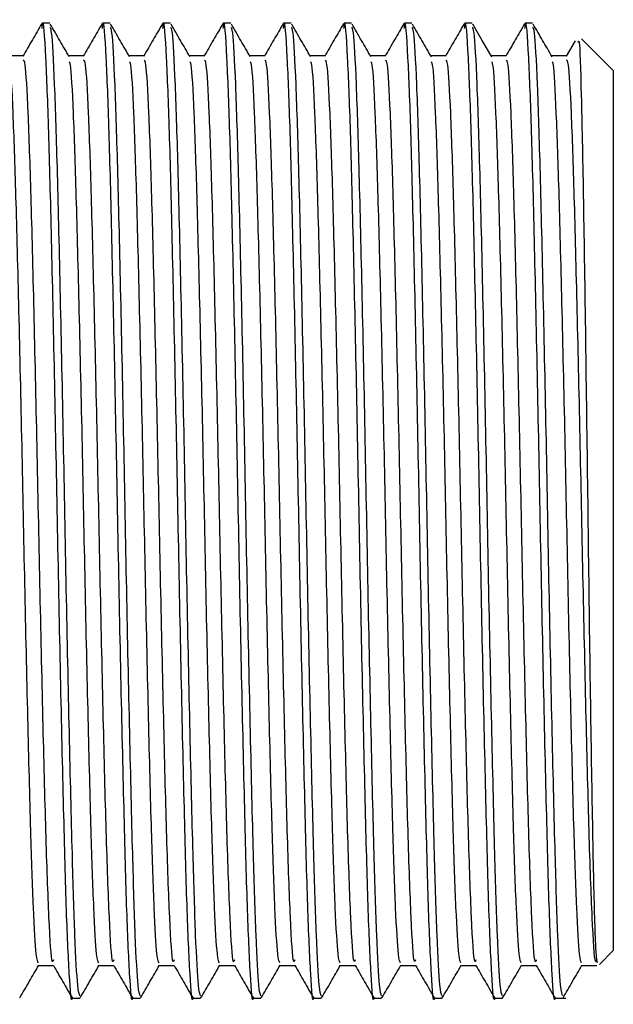
# Model space of a CAD drawing. Units: millimetres. Extents: x 5 to 995, y 5 to 995.
# Drawn here: x 215 to 221, y 509 to 520 of the extents above; entities that cross this region are included whole.
import ezdxf

# ---------------------------------------------------------------- set-up
doc = ezdxf.new("R2010")
doc.units = ezdxf.units.MM

msp = doc.modelspace()

# ---------------------------------------------------------------- linework, layer by layer
at = {"color": 7, "linetype": 'Continuous', "lineweight": 25}
for p, q in [((215.539, 519.809), (215.46, 519.809)), ((216.174, 519.809), (216.095, 519.809)), ((216.809, 519.809), (216.73, 519.809)), ((217.444, 519.809), (217.365, 519.809)), ((218.079, 519.809), (218, 519.809)), ((218.714, 519.809), (218.635, 519.809)), ((219.349, 519.809), (219.27, 519.809)), ((219.984, 519.809), (219.905, 519.809)), ((220.619, 519.809), (220.54, 519.809)), ((221.067, 519.624), (220.972, 519.46)), ((221.468, 519.309), (221.135, 519.642)), ((220.976, 519.465), (220.818, 519.465)), ((221.468, 519.309), (221.468, 510.059)), ((221.322, 509.912), (221.468, 510.059)), ((221.135, 509.903), (221.294, 509.903)), ((215.777, 509.559), (215.856, 509.559)), ((216.412, 509.559), (216.491, 509.559)), ((217.047, 509.559), (217.126, 509.559)), ((217.682, 509.559), (217.761, 509.559)), ((218.317, 509.559), (218.396, 509.559)), ((218.952, 509.559), (219.031, 509.559)), ((219.587, 509.559), (219.666, 509.559)), ((220.222, 509.559), (220.301, 509.559)), ((220.857, 509.559), (220.968, 509.559))]:
    msp.add_line(p, q, dxfattribs=at)
at = {"color": 7, "linetype": 'Continuous', "lineweight": 25, "flags": 128}
msp.add_lwpolyline([(220.189, 519.455), (220.089, 519.627), (219.99, 519.799)], dxfattribs=at)
at = {"color": 7, "linetype": 'Continuous', "lineweight": 25}
for points, knots in [([(215.456, 519.804), (215.423, 519.747), (215.356, 519.632), (215.29, 519.518), (215.257, 519.46)], [0, 0, 0, 0, 0.500146, 1, 1, 1, 1]), ([(215.777, 509.562), (215.776, 509.561), (215.766, 509.492), (215.745, 509.773), (215.713, 510.46), (215.684, 511.598), (215.651, 513.01), (215.62, 514.577), (215.59, 516.143), (215.558, 517.561), (215.529, 518.732), (215.497, 519.524), (215.472, 519.886), (215.458, 519.773), (215.455, 519.751)], [0, 0, 0, 0, 0.001406, 0.098177, 0.196051, 0.29181, 0.389652, 0.486506, 0.581214, 0.677475, 0.771603, 0.86745, 0.974053, 1, 1, 1, 1]), ([(215.744, 519.455), (215.711, 519.512), (215.644, 519.627), (215.578, 519.741), (215.545, 519.799)], [0, 0, 0, 0, 0.500084, 1, 1, 1, 1]), ([(216.091, 519.804), (216.058, 519.747), (215.991, 519.632), (215.925, 519.518), (215.892, 519.46)], [0, 0, 0, 0, 0.5001309, 1, 1, 1, 1]), ([(216.412, 509.562), (216.411, 509.561), (216.401, 509.492), (216.38, 509.773), (216.348, 510.46), (216.319, 511.598), (216.286, 513.01), (216.255, 514.577), (216.225, 516.143), (216.193, 517.561), (216.164, 518.732), (216.132, 519.524), (216.107, 519.886), (216.093, 519.773), (216.09, 519.751)], [0, 0, 0, 0, 0.001406, 0.098177, 0.196052, 0.291811, 0.389652, 0.486507, 0.581216, 0.677476, 0.771605, 0.867452, 0.974055, 1, 1, 1, 1]), ([(216.379, 519.455), (216.346, 519.512), (216.279, 519.627), (216.213, 519.741), (216.18, 519.799)], [0, 0, 0, 0, 0.500074, 1, 1, 1, 1]), ([(216.726, 519.804), (216.693, 519.747), (216.626, 519.632), (216.56, 519.518), (216.527, 519.46)], [0, 0, 0, 0, 0.500116, 1, 1, 1, 1]), ([(217.047, 509.562), (217.046, 509.561), (217.036, 509.492), (217.015, 509.773), (216.983, 510.46), (216.954, 511.598), (216.921, 513.01), (216.89, 514.577), (216.86, 516.143), (216.828, 517.561), (216.799, 518.732), (216.767, 519.524), (216.742, 519.886), (216.728, 519.773), (216.725, 519.751)], [0, 0, 0, 0, 0.001406, 0.098178, 0.196052, 0.291811, 0.389653, 0.486508, 0.581217, 0.677478, 0.771606, 0.867454, 0.974057, 1, 1, 1, 1]), ([(217.014, 519.455), (216.981, 519.512), (216.914, 519.627), (216.848, 519.741), (216.815, 519.799)], [0, 0, 0, 0, 0.500063, 1, 1, 1, 1]), ([(217.361, 519.804), (217.328, 519.747), (217.261, 519.632), (217.195, 519.518), (217.162, 519.46)], [0, 0, 0, 0, 0.5001, 1, 1, 1, 1]), ([(217.682, 509.562), (217.681, 509.561), (217.671, 509.492), (217.65, 509.773), (217.618, 510.46), (217.589, 511.598), (217.556, 513.01), (217.525, 514.577), (217.495, 516.143), (217.463, 517.561), (217.434, 518.732), (217.402, 519.524), (217.377, 519.886), (217.363, 519.773), (217.36, 519.751)], [0, 0, 0, 0, 0.001407, 0.098178, 0.196053, 0.291812, 0.389654, 0.486509, 0.581218, 0.677479, 0.771608, 0.867456, 0.974059, 1, 1, 1, 1]), ([(217.649, 519.455), (217.616, 519.512), (217.549, 519.627), (217.483, 519.741), (217.45, 519.799)], [0, 0, 0, 0, 0.500052, 1, 1, 1, 1]), ([(217.996, 519.804), (217.963, 519.747), (217.896, 519.632), (217.83, 519.518), (217.797, 519.46)], [0, 0, 0, 0, 0.500085, 1, 1, 1, 1]), ([(218.317, 509.562), (218.316, 509.561), (218.306, 509.492), (218.285, 509.773), (218.253, 510.46), (218.224, 511.598), (218.191, 513.01), (218.16, 514.577), (218.13, 516.143), (218.098, 517.561), (218.069, 518.732), (218.037, 519.524), (218.012, 519.886), (217.998, 519.773), (217.995, 519.751)], [0, 0, 0, 0, 0.001407, 0.098178, 0.196053, 0.291813, 0.389655, 0.486511, 0.581219, 0.677481, 0.77161, 0.867458, 0.974061, 1, 1, 1, 1]), ([(218.284, 519.455), (218.251, 519.512), (218.184, 519.627), (218.118, 519.741), (218.085, 519.799)], [0, 0, 0, 0, 0.500041, 1, 1, 1, 1]), ([(218.631, 519.804), (218.598, 519.747), (218.531, 519.632), (218.465, 519.518), (218.432, 519.46)], [0, 0, 0, 0, 0.500069, 1, 1, 1, 1]), ([(218.952, 509.562), (218.951, 509.561), (218.941, 509.492), (218.92, 509.773), (218.888, 510.46), (218.859, 511.598), (218.826, 513.01), (218.795, 514.577), (218.765, 516.143), (218.733, 517.561), (218.704, 518.732), (218.672, 519.524), (218.647, 519.886), (218.633, 519.773), (218.63, 519.751)], [0, 0, 0, 0, 0.001407, 0.098179, 0.196054, 0.291813, 0.389656, 0.486512, 0.581221, 0.677482, 0.771611, 0.867459, 0.974064, 1, 1, 1, 1]), ([(218.919, 519.455), (218.886, 519.512), (218.819, 519.627), (218.753, 519.741), (218.72, 519.799)], [0, 0, 0, 0, 0.5000298, 1, 1, 1, 1]), ([(219.266, 519.804), (219.233, 519.747), (219.166, 519.632), (219.1, 519.518), (219.067, 519.46)], [0, 0, 0, 0, 0.500054, 1, 1, 1, 1]), ([(219.587, 509.562), (219.586, 509.561), (219.576, 509.492), (219.555, 509.773), (219.523, 510.46), (219.494, 511.598), (219.461, 513.01), (219.43, 514.577), (219.4, 516.143), (219.368, 517.561), (219.339, 518.732), (219.307, 519.524), (219.282, 519.886), (219.268, 519.773), (219.265, 519.751)], [0, 0, 0, 0, 0.001407, 0.098179, 0.196054, 0.291814, 0.389657, 0.486513, 0.581222, 0.677484, 0.771613, 0.867461, 0.974066, 1, 1, 1, 1]), ([(219.554, 519.455), (219.521, 519.512), (219.454, 519.627), (219.388, 519.741), (219.355, 519.799)], [0, 0, 0, 0, 0.500019, 1, 1, 1, 1]), ([(219.901, 519.804), (219.868, 519.747), (219.801, 519.632), (219.735, 519.518), (219.702, 519.46)], [0, 0, 0, 0, 0.500039, 1, 1, 1, 1]), ([(220.222, 509.562), (220.221, 509.561), (220.211, 509.492), (220.19, 509.773), (220.158, 510.46), (220.129, 511.598), (220.096, 513.01), (220.065, 514.577), (220.035, 516.143), (220.003, 517.561), (219.974, 518.732), (219.942, 519.524), (219.917, 519.886), (219.903, 519.773), (219.9, 519.751)], [0, 0, 0, 0, 0.001407, 0.098179, 0.196055, 0.291815, 0.389658, 0.486514, 0.581223, 0.677485, 0.771615, 0.867463, 0.974068, 1, 1, 1, 1]), ([(220.536, 519.804), (220.503, 519.747), (220.436, 519.632), (220.37, 519.518), (220.337, 519.46)], [0, 0, 0, 0, 0.500024, 1, 1, 1, 1]), ([(220.857, 509.562), (220.856, 509.561), (220.846, 509.492), (220.825, 509.773), (220.793, 510.46), (220.764, 511.598), (220.731, 513.01), (220.7, 514.577), (220.67, 516.143), (220.638, 517.561), (220.609, 518.732), (220.577, 519.524), (220.552, 519.886), (220.538, 519.773), (220.535, 519.751)], [0, 0, 0, 0, 0.001407, 0.09818, 0.196055, 0.291816, 0.389659, 0.486515, 0.581225, 0.677487, 0.771616, 0.867465, 0.97407, 1, 1, 1, 1]), ([(220.824, 519.455), (220.791, 519.512), (220.724, 519.627), (220.658, 519.741), (220.625, 519.799)], [0, 0, 0, 0, 0.499997, 1, 1, 1, 1]), ([(215.856, 509.583), (215.849, 509.6), (215.832, 509.639), (215.804, 510.169), (215.776, 511.064), (215.746, 512.319), (215.713, 513.835), (215.684, 515.436), (215.652, 516.961), (215.621, 518.27), (215.591, 519.223), (215.562, 519.757), (215.546, 519.758), (215.539, 519.759)], [0, 0, 0, 0, 0.074771, 0.164066, 0.251872, 0.34967, 0.448666, 0.545505, 0.644422, 0.742425, 0.838143, 0.935498, 1, 1, 1, 1]), ([(216.491, 509.583), (216.484, 509.6), (216.467, 509.639), (216.439, 510.169), (216.411, 511.064), (216.381, 512.319), (216.348, 513.835), (216.319, 515.436), (216.287, 516.961), (216.256, 518.27), (216.226, 519.223), (216.197, 519.757), (216.181, 519.758), (216.174, 519.759)], [0, 0, 0, 0, 0.074771, 0.164066, 0.251872, 0.34967, 0.448666, 0.545505, 0.644422, 0.742425, 0.838143, 0.935498, 1, 1, 1, 1]), ([(217.126, 509.583), (217.119, 509.6), (217.102, 509.639), (217.074, 510.169), (217.046, 511.064), (217.016, 512.319), (216.983, 513.835), (216.954, 515.436), (216.922, 516.961), (216.891, 518.27), (216.861, 519.223), (216.832, 519.757), (216.816, 519.758), (216.809, 519.759)], [0, 0, 0, 0, 0.074771, 0.164066, 0.251872, 0.34967, 0.448666, 0.545505, 0.644422, 0.742425, 0.838143, 0.935498, 1, 1, 1, 1]), ([(217.761, 509.583), (217.754, 509.6), (217.737, 509.639), (217.709, 510.169), (217.681, 511.064), (217.651, 512.319), (217.618, 513.835), (217.589, 515.436), (217.557, 516.961), (217.526, 518.27), (217.496, 519.223), (217.467, 519.757), (217.451, 519.758), (217.444, 519.759)], [0, 0, 0, 0, 0.074771, 0.164066, 0.251872, 0.34967, 0.448666, 0.545505, 0.644422, 0.742425, 0.838143, 0.935498, 1, 1, 1, 1]), ([(218.396, 509.583), (218.389, 509.6), (218.372, 509.639), (218.344, 510.169), (218.316, 511.064), (218.286, 512.319), (218.253, 513.835), (218.224, 515.436), (218.192, 516.961), (218.161, 518.27), (218.131, 519.223), (218.102, 519.757), (218.086, 519.758), (218.079, 519.759)], [0, 0, 0, 0, 0.074771, 0.164066, 0.251872, 0.34967, 0.448666, 0.545505, 0.644422, 0.742425, 0.838143, 0.935498, 1, 1, 1, 1]), ([(219.031, 509.583), (219.024, 509.6), (219.007, 509.639), (218.979, 510.169), (218.951, 511.064), (218.921, 512.319), (218.888, 513.835), (218.859, 515.436), (218.827, 516.961), (218.796, 518.27), (218.766, 519.223), (218.737, 519.757), (218.721, 519.758), (218.714, 519.759)], [0, 0, 0, 0, 0.074771, 0.164066, 0.251872, 0.34967, 0.448666, 0.545505, 0.644422, 0.742425, 0.838143, 0.935498, 1, 1, 1, 1]), ([(219.666, 509.583), (219.659, 509.6), (219.642, 509.639), (219.614, 510.169), (219.586, 511.064), (219.556, 512.319), (219.523, 513.835), (219.494, 515.436), (219.462, 516.961), (219.431, 518.27), (219.401, 519.223), (219.372, 519.757), (219.356, 519.758), (219.349, 519.759)], [0, 0, 0, 0, 0.074771, 0.164066, 0.251872, 0.34967, 0.448666, 0.545505, 0.644422, 0.742425, 0.838143, 0.935498, 1, 1, 1, 1]), ([(220.301, 509.583), (220.294, 509.6), (220.277, 509.639), (220.249, 510.169), (220.221, 511.064), (220.191, 512.319), (220.158, 513.835), (220.129, 515.436), (220.097, 516.961), (220.066, 518.27), (220.036, 519.223), (220.007, 519.757), (219.991, 519.758), (219.984, 519.759)], [0, 0, 0, 0, 0.074771, 0.164066, 0.251872, 0.34967, 0.448666, 0.545505, 0.644422, 0.742425, 0.838143, 0.935498, 1, 1, 1, 1]), ([(220.936, 509.583), (220.929, 509.6), (220.912, 509.639), (220.884, 510.169), (220.856, 511.064), (220.826, 512.319), (220.793, 513.835), (220.764, 515.436), (220.732, 516.961), (220.701, 518.27), (220.671, 519.223), (220.642, 519.757), (220.626, 519.758), (220.619, 519.759)], [0, 0, 0, 0, 0.074771, 0.164066, 0.251872, 0.34967, 0.448666, 0.545505, 0.644422, 0.742425, 0.838143, 0.935498, 1, 1, 1, 1]), ([(221.099, 519.607), (221.102, 519.619), (221.113, 519.657), (221.131, 519.112), (221.152, 518.068), (221.174, 516.619), (221.196, 514.971), (221.217, 513.305), (221.24, 511.806), (221.261, 510.662), (221.282, 509.972), (221.295, 509.945), (221.3, 509.934)], [0, 0, 0, 0, 0.051157, 0.160819, 0.269866, 0.378783, 0.486725, 0.59469, 0.701725, 0.808572, 0.914867, 1, 1, 1, 1]), ([(215.261, 519.465), (215.235, 519.465), (215.182, 519.465), (215.129, 519.465), (215.103, 519.465)], [0, 0, 0, 0, 0.501624, 1, 1, 1, 1]), ([(215.42, 509.929), (215.413, 509.942), (215.396, 509.972), (215.368, 510.463), (215.339, 511.303), (215.309, 512.478), (215.277, 513.892), (215.248, 515.385), (215.215, 516.808), (215.184, 518.031), (215.154, 518.914), (215.128, 519.391), (215.113, 519.4), (215.109, 519.402)], [0, 0, 0, 0, 0.0744836, 0.1666513, 0.2573059, 0.3571287, 0.4581755, 0.5570195, 0.6579854, 0.7580177, 0.8557186, 0.9550892, 1, 1, 1, 1]), ([(215.578, 509.962), (215.574, 509.949), (215.559, 509.902), (215.531, 510.351), (215.499, 511.24), (215.468, 512.479), (215.436, 513.892), (215.406, 515.385), (215.374, 516.808), (215.343, 518.029), (215.313, 518.919), (215.284, 519.416), (215.268, 519.418), (215.261, 519.418)], [0, 0, 0, 0, 0.0407996, 0.1457922, 0.2495626, 0.3476781, 0.4469967, 0.5441502, 0.6433893, 0.7417108, 0.8377407, 0.9354117, 1, 1, 1, 1]), ([(215.896, 519.465), (215.87, 519.465), (215.817, 519.465), (215.764, 519.465), (215.738, 519.465)], [0, 0, 0, 0, 0.501606, 1, 1, 1, 1]), ([(216.055, 509.929), (216.048, 509.942), (216.031, 509.972), (216.003, 510.463), (215.974, 511.303), (215.944, 512.478), (215.912, 513.892), (215.883, 515.385), (215.85, 516.808), (215.819, 518.031), (215.789, 518.914), (215.763, 519.391), (215.748, 519.4), (215.744, 519.402)], [0, 0, 0, 0, 0.074488, 0.166655, 0.25731, 0.357132, 0.458179, 0.557022, 0.657988, 0.75802, 0.85572, 0.95509, 1, 1, 1, 1]), ([(216.213, 509.962), (216.209, 509.949), (216.194, 509.902), (216.166, 510.351), (216.134, 511.24), (216.103, 512.479), (216.071, 513.892), (216.041, 515.385), (216.009, 516.808), (215.978, 518.029), (215.948, 518.919), (215.919, 519.416), (215.903, 519.418), (215.896, 519.418)], [0, 0, 0, 0, 0.040801, 0.145793, 0.249564, 0.34768, 0.446999, 0.544153, 0.643392, 0.741714, 0.837745, 0.935416, 1, 1, 1, 1]), ([(216.531, 519.465), (216.505, 519.465), (216.452, 519.465), (216.399, 519.465), (216.373, 519.465)], [0, 0, 0, 0, 0.501587, 1, 1, 1, 1]), ([(216.69, 509.929), (216.683, 509.942), (216.666, 509.972), (216.638, 510.463), (216.609, 511.303), (216.579, 512.478), (216.547, 513.892), (216.518, 515.385), (216.485, 516.808), (216.454, 518.031), (216.424, 518.914), (216.398, 519.391), (216.383, 519.4), (216.379, 519.402)], [0, 0, 0, 0, 0.0744927, 0.1666597, 0.2573136, 0.3571356, 0.4581816, 0.5570249, 0.65799, 0.7580215, 0.8557217, 0.9550915, 1, 1, 1, 1]), ([(216.848, 509.962), (216.844, 509.949), (216.829, 509.902), (216.801, 510.351), (216.769, 511.24), (216.738, 512.479), (216.706, 513.892), (216.676, 515.385), (216.644, 516.808), (216.613, 518.029), (216.583, 518.919), (216.554, 519.416), (216.538, 519.418), (216.531, 519.418)], [0, 0, 0, 0, 0.040801, 0.145795, 0.249566, 0.347682, 0.447002, 0.544156, 0.643396, 0.741718, 0.837748, 0.93542, 1, 1, 1, 1]), ([(217.166, 519.465), (217.14, 519.465), (217.087, 519.465), (217.034, 519.465), (217.008, 519.465)], [0, 0, 0, 0, 0.501569, 1, 1, 1, 1]), ([(217.325, 509.929), (217.318, 509.942), (217.301, 509.972), (217.273, 510.463), (217.244, 511.303), (217.214, 512.478), (217.182, 513.892), (217.153, 515.385), (217.12, 516.808), (217.089, 518.031), (217.059, 518.914), (217.033, 519.391), (217.018, 519.4), (217.014, 519.402)], [0, 0, 0, 0, 0.074497, 0.166664, 0.257317, 0.357139, 0.458185, 0.557028, 0.657992, 0.758023, 0.855723, 0.955093, 1, 1, 1, 1]), ([(217.483, 509.962), (217.479, 509.949), (217.464, 509.902), (217.436, 510.351), (217.404, 511.24), (217.373, 512.479), (217.341, 513.892), (217.311, 515.385), (217.279, 516.808), (217.248, 518.029), (217.218, 518.919), (217.189, 519.416), (217.173, 519.418), (217.166, 519.418)], [0, 0, 0, 0, 0.040802, 0.145796, 0.249568, 0.347684, 0.447004, 0.544159, 0.643399, 0.741721, 0.837752, 0.935424, 1, 1, 1, 1]), ([(217.801, 519.465), (217.775, 519.465), (217.722, 519.465), (217.669, 519.465), (217.643, 519.465)], [0, 0, 0, 0, 0.50155, 1, 1, 1, 1]), ([(217.96, 509.929), (217.953, 509.942), (217.936, 509.972), (217.908, 510.463), (217.879, 511.303), (217.849, 512.478), (217.817, 513.892), (217.788, 515.385), (217.755, 516.808), (217.724, 518.031), (217.694, 518.914), (217.668, 519.391), (217.653, 519.4), (217.649, 519.402)], [0, 0, 0, 0, 0.074502, 0.166668, 0.257321, 0.357143, 0.458188, 0.55703, 0.657995, 0.758025, 0.855725, 0.955094, 1, 1, 1, 1]), ([(218.118, 509.962), (218.114, 509.949), (218.099, 509.902), (218.071, 510.351), (218.039, 511.24), (218.008, 512.479), (217.976, 513.892), (217.946, 515.385), (217.914, 516.808), (217.883, 518.029), (217.853, 518.919), (217.824, 519.416), (217.808, 519.418), (217.801, 519.418)], [0, 0, 0, 0, 0.040803, 0.145797, 0.249569, 0.347686, 0.447006, 0.544161, 0.643402, 0.741725, 0.837756, 0.935429, 1, 1, 1, 1]), ([(218.436, 519.465), (218.41, 519.465), (218.357, 519.465), (218.304, 519.465), (218.278, 519.465)], [0, 0, 0, 0, 0.501532, 1, 1, 1, 1]), ([(218.595, 509.929), (218.588, 509.942), (218.571, 509.972), (218.543, 510.463), (218.514, 511.303), (218.484, 512.478), (218.452, 513.892), (218.423, 515.385), (218.39, 516.808), (218.359, 518.031), (218.329, 518.914), (218.303, 519.391), (218.288, 519.4), (218.284, 519.402)], [0, 0, 0, 0, 0.074506, 0.166672, 0.257325, 0.357146, 0.458191, 0.557033, 0.657997, 0.758027, 0.855726, 0.955095, 1, 1, 1, 1]), ([(218.753, 509.962), (218.749, 509.949), (218.734, 509.902), (218.706, 510.351), (218.674, 511.24), (218.643, 512.479), (218.611, 513.892), (218.581, 515.385), (218.549, 516.808), (218.518, 518.029), (218.488, 518.919), (218.459, 519.416), (218.443, 519.418), (218.436, 519.418)], [0, 0, 0, 0, 0.0408043, 0.1457987, 0.249571, 0.3476884, 0.4470088, 0.5441641, 0.643405, 0.7417283, 0.83776, 0.9354328, 1, 1, 1, 1]), ([(219.071, 519.465), (219.045, 519.465), (218.992, 519.465), (218.939, 519.465), (218.913, 519.465)], [0, 0, 0, 0, 0.501513, 1, 1, 1, 1]), ([(219.23, 509.929), (219.223, 509.942), (219.206, 509.972), (219.178, 510.463), (219.149, 511.303), (219.119, 512.478), (219.087, 513.892), (219.058, 515.385), (219.025, 516.808), (218.994, 518.031), (218.964, 518.914), (218.938, 519.391), (218.923, 519.4), (218.919, 519.402)], [0, 0, 0, 0, 0.074511, 0.166676, 0.257329, 0.357149, 0.458194, 0.557036, 0.657999, 0.758029, 0.855728, 0.955096, 1, 1, 1, 1]), ([(219.388, 509.962), (219.384, 509.949), (219.369, 509.902), (219.341, 510.351), (219.309, 511.24), (219.278, 512.479), (219.246, 513.892), (219.216, 515.385), (219.184, 516.808), (219.153, 518.029), (219.123, 518.919), (219.094, 519.416), (219.078, 519.418), (219.071, 519.418)], [0, 0, 0, 0, 0.040805, 0.1458, 0.249573, 0.34769, 0.447011, 0.544167, 0.643408, 0.741732, 0.837764, 0.935437, 1, 1, 1, 1]), ([(219.706, 519.465), (219.68, 519.465), (219.627, 519.465), (219.574, 519.465), (219.548, 519.465)], [0, 0, 0, 0, 0.501495, 1, 1, 1, 1]), ([(219.865, 509.929), (219.858, 509.942), (219.841, 509.972), (219.813, 510.463), (219.784, 511.303), (219.754, 512.478), (219.722, 513.892), (219.693, 515.385), (219.66, 516.808), (219.629, 518.031), (219.599, 518.914), (219.573, 519.391), (219.558, 519.4), (219.554, 519.402)], [0, 0, 0, 0, 0.074516, 0.166681, 0.257333, 0.357153, 0.458197, 0.557038, 0.658001, 0.758031, 0.855729, 0.955097, 1, 1, 1, 1]), ([(220.023, 509.962), (220.019, 509.949), (220.004, 509.902), (219.976, 510.351), (219.944, 511.24), (219.913, 512.479), (219.881, 513.892), (219.851, 515.385), (219.819, 516.808), (219.788, 518.029), (219.758, 518.919), (219.729, 519.416), (219.713, 519.418), (219.706, 519.418)], [0, 0, 0, 0, 0.040806, 0.145801, 0.249574, 0.347693, 0.447014, 0.54417, 0.643411, 0.741735, 0.837768, 0.935441, 1, 1, 1, 1]), ([(220.341, 519.465), (220.315, 519.465), (220.262, 519.465), (220.209, 519.465), (220.183, 519.465)], [0, 0, 0, 0, 0.501476, 1, 1, 1, 1]), ([(220.5, 509.929), (220.493, 509.942), (220.476, 509.972), (220.448, 510.463), (220.419, 511.303), (220.389, 512.478), (220.357, 513.892), (220.328, 515.385), (220.295, 516.808), (220.264, 518.031), (220.234, 518.914), (220.208, 519.391), (220.193, 519.4), (220.189, 519.402)], [0, 0, 0, 0, 0.07452, 0.166685, 0.257337, 0.357156, 0.4582, 0.557041, 0.658004, 0.758033, 0.855731, 0.955098, 1, 1, 1, 1]), ([(220.658, 509.962), (220.654, 509.949), (220.639, 509.902), (220.611, 510.351), (220.579, 511.24), (220.548, 512.479), (220.516, 513.892), (220.486, 515.385), (220.454, 516.808), (220.423, 518.029), (220.393, 518.919), (220.364, 519.416), (220.348, 519.418), (220.341, 519.418)], [0, 0, 0, 0, 0.040807, 0.145803, 0.249576, 0.347695, 0.447016, 0.544172, 0.643414, 0.741739, 0.837772, 0.935445, 1, 1, 1, 1]), ([(221.135, 509.929), (221.128, 509.942), (221.111, 509.972), (221.083, 510.463), (221.054, 511.303), (221.024, 512.478), (220.992, 513.892), (220.963, 515.385), (220.93, 516.808), (220.899, 518.031), (220.869, 518.914), (220.843, 519.391), (220.828, 519.4), (220.824, 519.402)], [0, 0, 0, 0, 0.0745246, 0.1666891, 0.2573405, 0.3571598, 0.4582031, 0.5570436, 0.658006, 0.7580348, 0.8557323, 0.9550994, 1, 1, 1, 1]), ([(221.294, 509.963), (221.289, 509.949), (221.274, 509.9), (221.246, 510.35), (221.214, 511.24), (221.183, 512.479), (221.151, 513.892), (221.121, 515.385), (221.089, 516.808), (221.058, 518.029), (221.028, 518.919), (220.999, 519.416), (220.983, 519.418), (220.976, 519.418)], [0, 0, 0, 0, 0.04358, 0.148273, 0.251747, 0.349582, 0.448617, 0.545493, 0.644448, 0.742489, 0.838244, 0.935636, 1, 1, 1, 1]), ([(215.224, 509.561), (215.257, 509.618), (215.324, 509.733), (215.39, 509.847), (215.423, 509.905)], [0, 0, 0, 0, 0.499869, 1, 1, 1, 1]), ([(215.42, 509.903), (215.447, 509.903), (215.499, 509.903), (215.552, 509.903), (215.578, 509.903)], [0, 0, 0, 0, 0.502319, 1, 1, 1, 1]), ([(215.578, 509.903), (215.611, 509.845), (215.677, 509.731), (215.743, 509.616), (215.777, 509.559)], [0, 0, 0, 0, 0.499868, 1, 1, 1, 1]), ([(215.859, 509.561), (215.892, 509.618), (215.959, 509.733), (216.025, 509.847), (216.058, 509.905)], [0, 0, 0, 0, 0.499884, 1, 1, 1, 1]), ([(216.055, 509.903), (216.082, 509.903), (216.134, 509.903), (216.187, 509.903), (216.213, 509.903)], [0, 0, 0, 0, 0.502337, 1, 1, 1, 1]), ([(216.213, 509.903), (216.246, 509.845), (216.312, 509.731), (216.378, 509.616), (216.412, 509.559)], [0, 0, 0, 0, 0.499882, 1, 1, 1, 1]), ([(216.494, 509.561), (216.527, 509.618), (216.594, 509.733), (216.66, 509.847), (216.693, 509.905)], [0, 0, 0, 0, 0.4999, 1, 1, 1, 1]), ([(216.69, 509.903), (216.717, 509.903), (216.769, 509.903), (216.822, 509.903), (216.848, 509.903)], [0, 0, 0, 0, 0.502355, 1, 1, 1, 1]), ([(216.848, 509.903), (216.881, 509.845), (216.947, 509.731), (217.013, 509.616), (217.047, 509.559)], [0, 0, 0, 0, 0.499896, 1, 1, 1, 1]), ([(217.129, 509.561), (217.162, 509.618), (217.229, 509.733), (217.295, 509.847), (217.328, 509.905)], [0, 0, 0, 0, 0.499915, 1, 1, 1, 1]), ([(217.325, 509.903), (217.352, 509.903), (217.404, 509.903), (217.457, 509.903), (217.483, 509.903)], [0, 0, 0, 0, 0.502373, 1, 1, 1, 1]), ([(217.483, 509.903), (217.516, 509.845), (217.582, 509.731), (217.648, 509.616), (217.682, 509.559)], [0, 0, 0, 0, 0.49991, 1, 1, 1, 1]), ([(217.764, 509.561), (217.797, 509.618), (217.864, 509.733), (217.93, 509.847), (217.963, 509.905)], [0, 0, 0, 0, 0.499931, 1, 1, 1, 1]), ([(217.96, 509.903), (217.987, 509.903), (218.039, 509.903), (218.092, 509.903), (218.118, 509.903)], [0, 0, 0, 0, 0.502392, 1, 1, 1, 1]), ([(218.118, 509.903), (218.151, 509.845), (218.217, 509.731), (218.283, 509.616), (218.317, 509.559)], [0, 0, 0, 0, 0.499924, 1, 1, 1, 1]), ([(218.399, 509.561), (218.432, 509.618), (218.499, 509.733), (218.565, 509.847), (218.598, 509.905)], [0, 0, 0, 0, 0.499946, 1, 1, 1, 1]), ([(218.595, 509.903), (218.622, 509.903), (218.674, 509.903), (218.727, 509.903), (218.753, 509.903)], [0, 0, 0, 0, 0.50241, 1, 1, 1, 1]), ([(218.753, 509.903), (218.786, 509.845), (218.852, 509.731), (218.918, 509.616), (218.952, 509.559)], [0, 0, 0, 0, 0.499938, 1, 1, 1, 1]), ([(219.034, 509.561), (219.067, 509.618), (219.134, 509.733), (219.2, 509.847), (219.233, 509.905)], [0, 0, 0, 0, 0.499962, 1, 1, 1, 1]), ([(219.23, 509.903), (219.257, 509.903), (219.309, 509.903), (219.362, 509.903), (219.388, 509.903)], [0, 0, 0, 0, 0.502428, 1, 1, 1, 1]), ([(219.388, 509.903), (219.421, 509.845), (219.487, 509.731), (219.553, 509.616), (219.587, 509.559)], [0, 0, 0, 0, 0.499952, 1, 1, 1, 1]), ([(219.669, 509.561), (219.702, 509.618), (219.769, 509.733), (219.835, 509.847), (219.868, 509.905)], [0, 0, 0, 0, 0.499978, 1, 1, 1, 1]), ([(219.865, 509.903), (219.892, 509.903), (219.944, 509.903), (219.997, 509.903), (220.023, 509.903)], [0, 0, 0, 0, 0.5024458, 1, 1, 1, 1]), ([(220.023, 509.903), (220.056, 509.845), (220.122, 509.731), (220.188, 509.616), (220.222, 509.559)], [0, 0, 0, 0, 0.4999657, 1, 1, 1, 1]), ([(220.304, 509.561), (220.337, 509.618), (220.404, 509.733), (220.47, 509.847), (220.503, 509.905)], [0, 0, 0, 0, 0.499993, 1, 1, 1, 1]), ([(220.5, 509.903), (220.527, 509.903), (220.579, 509.903), (220.632, 509.903), (220.658, 509.903)], [0, 0, 0, 0, 0.5024639, 1, 1, 1, 1]), ([(220.658, 509.903), (220.691, 509.845), (220.757, 509.731), (220.823, 509.616), (220.857, 509.559)], [0, 0, 0, 0, 0.49998, 1, 1, 1, 1]), ([(220.939, 509.561), (220.972, 509.618), (221.039, 509.733), (221.105, 509.847), (221.138, 509.905)], [0, 0, 0, 0, 0.5000087, 1, 1, 1, 1])]:
    msp.add_open_spline(points, degree=3, knots=knots, dxfattribs=at)

doc.saveas('drawing.dxf')
